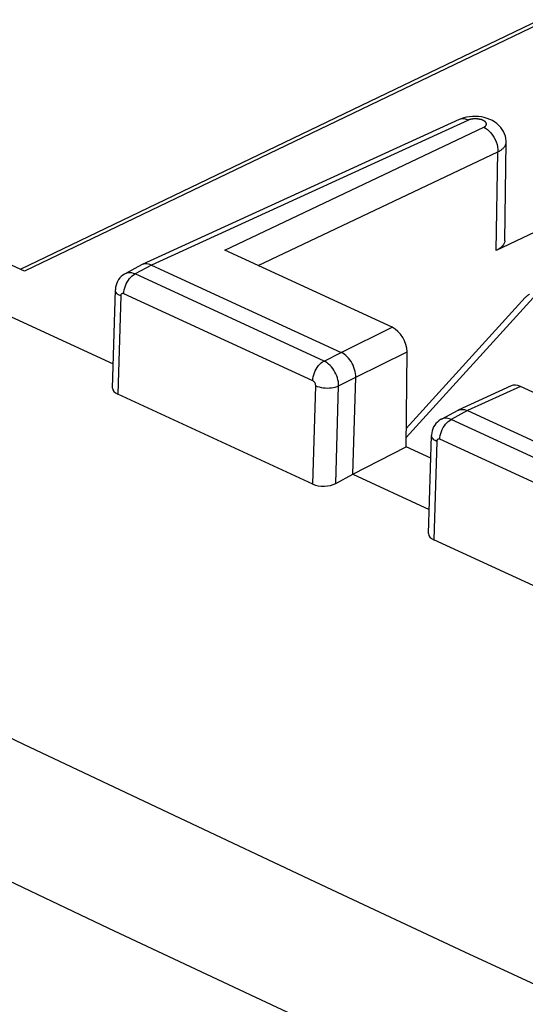
# Model space of a CAD drawing. Units: inches. Extents: x 76.8 to 133.8, y 119.2 to 178.2.
# Drawn here: x 86.7 to 92.8, y 166.1 to 178.1 of the extents above; entities that cross this region are included whole.
import ezdxf

# ---------------------------------------------------------------- set-up
doc = ezdxf.new("R2010")
doc.units = ezdxf.units.IN
doc.header["$MEASUREMENT"] = 0
for name, color, linetype in [('ASSI', 7, 'Continuous'), ('C_CORPO', 7, 'Continuous'), ('RACCORDO', 7, 'Continuous')]:
    doc.layers.add(name, color=color, linetype=linetype)

# ---------------------------------------------------------------- blocks, each defined once
blk = doc.blocks.new('block 32')
at = {"layer": 'ASSI', "color": 7, "lineweight": 25, "true_color": 0xffffff}
blk.add_lwpolyline([(87.944, 175.008), (87.936, 175.003), (87.916, 174.99), (87.897, 174.974), (87.88, 174.956), (87.865, 174.936), (87.852, 174.915), (87.842, 174.892), (87.833, 174.868), (87.828, 174.842), (87.825, 174.816), (87.825, 174.81)], dxfattribs=at)
blk = doc.blocks.new('block 33')
at = {"layer": 'ASSI', "color": 7, "lineweight": 25, "true_color": 0xffffff}
blk.add_lwpolyline([(88.146, 175.117), (87.944, 175.008)], dxfattribs=at)
blk = doc.blocks.new('block 34')
at = {"layer": 'ASSI', "color": 7, "lineweight": 25, "true_color": 0xffffff}
blk.add_lwpolyline([(88.267, 175.114), (88.066, 175.006)], dxfattribs=at)
blk = doc.blocks.new('block 35')
at = {"layer": 'ASSI', "color": 7, "lineweight": 25, "true_color": 0xffffff}
blk.add_lwpolyline([(90.377, 173.94), (90.587, 174.045)], dxfattribs=at)
blk = doc.blocks.new('block 36')
at = {"layer": 'ASSI', "color": 7, "lineweight": 25, "true_color": 0xffffff}
blk.add_lwpolyline([(90.555, 173.636), (90.764, 173.741)], dxfattribs=at)
blk = doc.blocks.new('block 37')
at = {"layer": 'ASSI', "color": 7, "lineweight": 25, "true_color": 0xffffff}
blk.add_lwpolyline([(88.152, 175.12), (88.146, 175.117)], dxfattribs=at)
blk = doc.blocks.new('block 38')
at = {"layer": 'ASSI', "color": 7, "lineweight": 25, "true_color": 0xffffff}
blk.add_lwpolyline([(92.504, 176.501), (92.513, 176.505), (92.522, 176.51), (92.53, 176.515), (92.538, 176.52), (92.546, 176.525), (92.553, 176.531), (92.56, 176.536), (92.567, 176.542), (92.573, 176.548), (92.578, 176.554), (92.583, 176.56), (92.588, 176.567), (92.592, 176.573), (92.595, 176.58), (92.598, 176.586), (92.6, 176.593), (92.602, 176.6), (92.603, 176.607), (92.604, 176.613), (92.604, 176.616)], dxfattribs=at)
blk = doc.blocks.new('block 39')
at = {"layer": 'ASSI', "color": 7, "lineweight": 25, "true_color": 0xffffff}
blk.add_lwpolyline([(90.587, 174.045), (91.21, 174.353)], dxfattribs=at)
blk = doc.blocks.new('block 40')
at = {"layer": 'ASSI', "color": 7, "lineweight": 25, "true_color": 0xffffff}
blk.add_lwpolyline([(90.764, 173.741), (91.392, 174.051)], dxfattribs=at)
blk = doc.blocks.new('block 41')
at = {"layer": 'ASSI', "color": 7, "lineweight": 25, "true_color": 0xffffff}
blk.add_lwpolyline([(92.33, 176.801), (92.333, 176.803), (92.335, 176.804), (92.338, 176.806), (92.341, 176.808), (92.344, 176.809), (92.346, 176.811), (92.348, 176.813), (92.351, 176.815), (92.353, 176.817), (92.355, 176.819), (92.356, 176.821), (92.358, 176.823), (92.359, 176.826), (92.36, 176.828), (92.361, 176.83), (92.362, 176.832), (92.363, 176.835), (92.363, 176.837), (92.363, 176.839), (92.363, 176.842), (92.363, 176.844), (92.363, 176.846), (92.362, 176.849), (92.361, 176.851), (92.36, 176.853), (92.359, 176.855), (92.358, 176.858), (92.356, 176.86), (92.355, 176.862), (92.353, 176.864), (92.351, 176.867), (92.349, 176.869), (92.346, 176.871), (92.344, 176.873), (92.341, 176.875), (92.338, 176.877), (92.335, 176.879), (92.332, 176.881), (92.328, 176.882), (92.325, 176.884), (92.321, 176.886), (92.318, 176.888), (92.314, 176.889), (92.31, 176.891), (92.306, 176.892), (92.302, 176.894), (92.297, 176.895), (92.293, 176.896), (92.288, 176.897), (92.284, 176.898), (92.279, 176.899), (92.275, 176.9), (92.27, 176.901), (92.265, 176.902), (92.26, 176.902), (92.255, 176.903), (92.25, 176.903), (92.246, 176.904), (92.241, 176.904), (92.236, 176.904), (92.231, 176.904), (92.226, 176.904), (92.221, 176.904), (92.216, 176.904), (92.211, 176.904), (92.206, 176.904), (92.201, 176.903), (92.197, 176.903), (92.192, 176.902), (92.187, 176.902), (92.183, 176.901), (92.178, 176.9), (92.174, 176.899), (92.17, 176.898), (92.165, 176.897), (92.161, 176.896), (92.157, 176.895), (92.153, 176.893), (92.15, 176.892), (92.146, 176.89), (92.143, 176.889)], dxfattribs=at)
blk = doc.blocks.new('block 44')
at = {"layer": 'ASSI', "color": 7, "lineweight": 25, "true_color": 0xffffff}
blk.add_lwpolyline([(89.162, 175.297), (92.33, 176.801)], dxfattribs=at)
blk = doc.blocks.new('block 45')
at = {"layer": 'ASSI', "color": 7, "lineweight": 25, "true_color": 0xffffff}
blk.add_lwpolyline([(89.571, 175.108), (92.504, 176.501)], dxfattribs=at)
blk = doc.blocks.new('block 46')
at = {"layer": 'ASSI', "color": 7, "lineweight": 25, "true_color": 0xffffff}
blk.add_lwpolyline([(93.198, 175.631), (92.484, 175.292)], dxfattribs=at)
blk = doc.blocks.new('block 47')
at = {"layer": 'ASSI', "color": 7, "lineweight": 25, "true_color": 0xffffff}
blk.add_lwpolyline([(92.029, 176.895), (88.152, 175.12)], dxfattribs=at)
blk = doc.blocks.new('block 48')
at = {"layer": 'ASSI', "color": 7, "lineweight": 25, "true_color": 0xffffff}
blk.add_lwpolyline([(92.143, 176.889), (88.267, 175.114)], dxfattribs=at)
blk = doc.blocks.new('block 49')
at = {"layer": 'ASSI', "color": 7, "lineweight": 25, "true_color": 0xffffff}
blk.add_lwpolyline([(92.055, 176.906), (92.029, 176.895)], dxfattribs=at)
blk = doc.blocks.new('block 55')
at = {"layer": 'ASSI', "color": 7, "lineweight": 25, "true_color": 0xffffff}
blk.add_lwpolyline([(91.81, 173.226), (91.802, 173.222), (91.782, 173.208), (91.763, 173.192), (91.746, 173.174), (91.731, 173.155), (91.718, 173.133), (91.707, 173.11), (91.699, 173.086), (91.694, 173.061), (91.691, 173.035), (91.691, 173.029)], dxfattribs=at)
blk = doc.blocks.new('block 56')
at = {"layer": 'ASSI', "color": 7, "lineweight": 25, "true_color": 0xffffff}
blk.add_lwpolyline([(90.521, 172.441), (90.73, 172.555)], dxfattribs=at)
blk = doc.blocks.new('block 57')
at = {"layer": 'ASSI', "color": 7, "lineweight": 25, "true_color": 0xffffff}
blk.add_lwpolyline([(92.012, 173.335), (91.81, 173.226)], dxfattribs=at)
blk = doc.blocks.new('block 58')
at = {"layer": 'ASSI', "color": 7, "lineweight": 25, "true_color": 0xffffff}
blk.add_lwpolyline([(92.133, 173.333), (91.931, 173.224)], dxfattribs=at)
blk = doc.blocks.new('block 59')
at = {"layer": 'ASSI', "color": 7, "lineweight": 25, "true_color": 0xffffff}
blk.add_lwpolyline([(90.73, 172.555), (91.381, 172.89)], dxfattribs=at)
blk = doc.blocks.new('block 62')
at = {"layer": 'ASSI', "color": 7, "lineweight": 25, "true_color": 0xffffff}
blk.add_lwpolyline([(92.012, 173.335), (92.018, 173.338)], dxfattribs=at)
blk = doc.blocks.new('block 67')
at = {"layer": 'ASSI', "color": 7, "lineweight": 25, "true_color": 0xffffff}
blk.add_lwpolyline([(92.667, 173.635), (92.018, 173.338)], dxfattribs=at)
blk = doc.blocks.new('block 68')
at = {"layer": 'ASSI', "color": 7, "lineweight": 25, "true_color": 0xffffff}
blk.add_lwpolyline([(92.78, 173.629), (92.133, 173.333)], dxfattribs=at)
blk = doc.blocks.new('block 72')
at = {"layer": 'ASSI', "color": 7, "lineweight": 25, "true_color": 0xffffff}
blk.add_lwpolyline([(92.018, 173.338), (92.023, 173.34), (92.04, 173.346), (92.058, 173.348)], dxfattribs=at)
blk = doc.blocks.new('block 200')
at = {"layer": 'ASSI', "color": 7, "lineweight": 25, "true_color": 0xffffff}
blk.add_lwpolyline([(87.89, 174.737), (87.855, 173.533)], dxfattribs=at)
blk = doc.blocks.new('block 201')
at = {"layer": 'ASSI', "color": 7, "lineweight": 25, "true_color": 0xffffff}
blk.add_lwpolyline([(87.79, 173.609), (87.825, 174.81)], dxfattribs=at)
blk = doc.blocks.new('block 202')
at = {"layer": 'ASSI', "color": 7, "lineweight": 25, "true_color": 0xffffff}
blk.add_lwpolyline([(87.928, 174.764), (87.929, 174.787), (87.934, 174.811), (87.94, 174.835), (87.948, 174.86), (87.958, 174.883), (87.97, 174.906), (87.984, 174.928), (87.998, 174.948), (88.014, 174.966), (88.031, 174.982), (88.048, 174.995), (88.066, 175.006)], dxfattribs=at)
blk = doc.blocks.new('block 203')
at = {"layer": 'ASSI', "color": 7, "lineweight": 25, "true_color": 0xffffff}
blk.add_lwpolyline([(90.239, 173.698), (90.241, 173.722), (90.245, 173.746), (90.251, 173.77), (90.26, 173.794), (90.27, 173.818), (90.282, 173.841), (90.295, 173.862), (90.31, 173.883), (90.326, 173.901), (90.343, 173.916), (90.36, 173.93), (90.377, 173.94)], dxfattribs=at)
blk = doc.blocks.new('block 229')
at = {"layer": 'ASSI', "color": 7, "lineweight": 25, "true_color": 0xffffff}
blk.add_lwpolyline([(90.555, 173.636), (90.555, 173.659), (90.552, 173.683), (90.547, 173.708), (90.541, 173.732), (90.533, 173.757), (90.523, 173.781), (90.511, 173.804), (90.498, 173.827), (90.483, 173.848), (90.468, 173.868), (90.451, 173.886), (90.433, 173.903), (90.415, 173.918), (90.396, 173.93), (90.377, 173.94)], dxfattribs=at)
blk = doc.blocks.new('block 230')
at = {"layer": 'ASSI', "color": 7, "lineweight": 25, "true_color": 0xffffff}
blk.add_lwpolyline([(90.275, 173.638), (90.275, 173.642), (90.274, 173.647), (90.274, 173.652), (90.272, 173.657), (90.271, 173.662), (90.269, 173.667), (90.266, 173.671), (90.264, 173.676), (90.261, 173.68), (90.258, 173.684), (90.254, 173.688), (90.251, 173.691), (90.247, 173.694), (90.243, 173.696), (90.239, 173.698)], dxfattribs=at)
blk = doc.blocks.new('block 231')
at = {"layer": 'ASSI', "color": 7, "lineweight": 25, "true_color": 0xffffff}
blk.add_lwpolyline([(90.764, 173.741), (90.764, 173.764), (90.762, 173.788), (90.757, 173.813), (90.751, 173.837), (90.743, 173.862), (90.733, 173.887), (90.721, 173.91), (90.708, 173.932), (90.694, 173.953), (90.678, 173.973), (90.661, 173.992), (90.643, 174.008), (90.625, 174.023), (90.606, 174.035), (90.587, 174.045)], dxfattribs=at)
blk = doc.blocks.new('block 232')
at = {"layer": 'ASSI', "color": 7, "lineweight": 25, "true_color": 0xffffff}
blk.add_lwpolyline([(91.381, 172.89), (91.392, 174.051)], dxfattribs=at)
blk = doc.blocks.new('block 233')
at = {"layer": 'ASSI', "color": 7, "lineweight": 25, "true_color": 0xffffff}
blk.add_lwpolyline([(90.24, 172.433), (90.275, 173.638)], dxfattribs=at)
blk = doc.blocks.new('block 234')
at = {"layer": 'ASSI', "color": 7, "lineweight": 25, "true_color": 0xffffff}
blk.add_lwpolyline([(90.521, 172.441), (90.555, 173.636)], dxfattribs=at)
blk = doc.blocks.new('block 235')
at = {"layer": 'ASSI', "color": 7, "lineweight": 25, "true_color": 0xffffff}
blk.add_lwpolyline([(90.73, 172.555), (90.764, 173.741)], dxfattribs=at)
blk = doc.blocks.new('block 236')
at = {"layer": 'ASSI', "color": 7, "lineweight": 25, "true_color": 0xffffff}
blk.add_lwpolyline([(91.755, 172.955), (91.721, 171.751)], dxfattribs=at)
blk = doc.blocks.new('block 237')
at = {"layer": 'ASSI', "color": 7, "lineweight": 25, "true_color": 0xffffff}
blk.add_lwpolyline([(91.656, 171.827), (91.691, 173.029)], dxfattribs=at)
blk = doc.blocks.new('block 238')
at = {"layer": 'ASSI', "color": 7, "lineweight": 25, "true_color": 0xffffff}
blk.add_lwpolyline([(91.794, 172.982), (91.795, 173.005), (91.799, 173.029), (91.806, 173.054), (91.814, 173.078), (91.824, 173.102), (91.836, 173.125), (91.849, 173.146), (91.864, 173.166), (91.88, 173.184), (91.897, 173.2), (91.914, 173.213), (91.931, 173.224)], dxfattribs=at)
blk = doc.blocks.new('block 239')
at = {"layer": 'ASSI', "color": 7, "lineweight": 25, "true_color": 0xffffff}
blk.add_lwpolyline([(92.588, 175.412), (92.587, 175.398), (92.582, 175.381), (92.573, 175.364), (92.562, 175.348), (92.547, 175.332), (92.529, 175.318), (92.508, 175.304), (92.484, 175.292)], dxfattribs=at)
blk = doc.blocks.new('block 269')
at = {"layer": 'ASSI', "color": 7, "lineweight": 25, "true_color": 0xffffff}
blk.add_lwpolyline([(92.604, 176.616), (92.604, 176.632), (92.601, 176.662), (92.595, 176.691), (92.585, 176.72), (92.573, 176.748), (92.557, 176.775), (92.538, 176.8), (92.517, 176.824), (92.492, 176.846), (92.465, 176.865), (92.436, 176.883), (92.405, 176.897)], dxfattribs=at)
blk = doc.blocks.new('block 270')
at = {"layer": 'ASSI', "color": 7, "lineweight": 25, "true_color": 0xffffff}
blk.add_lwpolyline([(92.588, 175.412), (92.604, 176.616)], dxfattribs=at)
blk = doc.blocks.new('block 271')
at = {"layer": 'ASSI', "color": 7, "lineweight": 25, "true_color": 0xffffff}
blk.add_lwpolyline([(92.484, 175.292), (92.504, 176.501)], dxfattribs=at)
blk = doc.blocks.new('block 487')
at = {"layer": 'ASSI', "color": 7, "lineweight": 25, "true_color": 0xffffff}
blk.add_lwpolyline([(93.022, 164.528), (91.3, 165.326), (89.541, 166.149), (87.743, 166.995), (85.908, 167.866), (84.019, 168.77), (82.07, 169.71)], dxfattribs=at)
blk = doc.blocks.new('block 500')
at = {"layer": 'ASSI', "color": 7, "lineweight": 25, "true_color": 0xffffff}
blk.add_lwpolyline([(110.714, 158.38), (109.003, 159.118), (107.3, 159.857), (105.605, 160.598), (103.92, 161.341), (102.242, 162.085), (100.565, 162.835), (98.891, 163.589), (97.216, 164.348), (95.526, 165.121), (93.82, 165.907), (92.099, 166.705), (90.34, 167.528), (88.542, 168.376), (86.707, 169.247), (84.818, 170.153), (82.869, 171.096), (80.867, 172.073), (78.81, 173.084)], dxfattribs=at)
blk = doc.blocks.new('block 534')
at = {"layer": 'ASSI', "color": 7, "lineweight": 25, "true_color": 0xffffff}
blk.add_lwpolyline([(94.106, 170.652), (91.721, 171.751)], dxfattribs=at)
blk = doc.blocks.new('block 535')
at = {"layer": 'ASSI', "color": 7, "lineweight": 25, "true_color": 0xffffff}
blk.add_lwpolyline([(90.24, 172.433), (87.855, 173.533)], dxfattribs=at)
blk = doc.blocks.new('block 546')
at = {"layer": 'ASSI', "color": 7, "lineweight": 25, "true_color": 0xffffff}
blk.add_lwpolyline([(86.017, 174.727), (87.799, 173.906)], dxfattribs=at)
blk = doc.blocks.new('block 547')
at = {"layer": 'ASSI', "color": 7, "lineweight": 25, "true_color": 0xffffff}
blk.add_lwpolyline([(90.73, 172.555), (91.665, 172.124)], dxfattribs=at)
blk = doc.blocks.new('block 560')
at = {"layer": 'ASSI', "color": 7, "lineweight": 25, "true_color": 0xffffff}
blk.add_lwpolyline([(87.89, 174.737), (87.872, 174.746), (87.856, 174.756), (87.844, 174.768), (87.834, 174.779), (87.828, 174.791), (87.825, 174.804), (87.825, 174.81)], dxfattribs=at)
blk = doc.blocks.new('block 561')
at = {"layer": 'ASSI', "color": 7, "lineweight": 25, "true_color": 0xffffff}
blk.add_lwpolyline([(91.755, 172.955), (91.738, 172.965), (91.722, 172.975), (91.71, 172.986), (91.7, 172.998), (91.694, 173.01), (91.691, 173.022), (91.691, 173.028)], dxfattribs=at)
blk = doc.blocks.new('block 588')
at = {"layer": 'ASSI', "color": 7, "lineweight": 25, "true_color": 0xffffff}
blk.add_lwpolyline([(91.931, 173.224), (91.912, 173.232), (91.893, 173.237), (91.874, 173.239), (91.855, 173.239), (91.838, 173.237), (91.821, 173.231), (91.81, 173.226)], dxfattribs=at)
blk = doc.blocks.new('block 589')
at = {"layer": 'ASSI', "color": 7, "lineweight": 25, "true_color": 0xffffff}
blk.add_lwpolyline([(88.066, 175.006), (88.046, 175.013), (88.027, 175.018), (88.008, 175.021), (87.989, 175.021), (87.972, 175.018), (87.955, 175.013), (87.944, 175.008)], dxfattribs=at)
blk = doc.blocks.new('block 591')
at = {"layer": 'ASSI', "color": 7, "lineweight": 25, "true_color": 0xffffff}
blk.add_lwpolyline([(91.794, 172.982), (91.79, 172.984), (91.786, 172.985), (91.782, 172.985), (91.778, 172.985), (91.775, 172.985), (91.772, 172.984), (91.769, 172.982), (91.766, 172.98), (91.763, 172.978), (91.761, 172.975), (91.759, 172.972), (91.758, 172.968), (91.757, 172.964), (91.756, 172.96), (91.755, 172.955)], dxfattribs=at)
blk = doc.blocks.new('block 592')
at = {"layer": 'ASSI', "color": 7, "lineweight": 25, "true_color": 0xffffff}
blk.add_lwpolyline([(87.928, 174.764), (87.924, 174.765), (87.92, 174.766), (87.916, 174.767), (87.913, 174.767), (87.909, 174.766), (87.906, 174.765), (87.903, 174.764), (87.9, 174.762), (87.897, 174.759), (87.895, 174.757), (87.893, 174.753), (87.892, 174.75), (87.891, 174.746), (87.89, 174.741), (87.89, 174.737)], dxfattribs=at)
blk = doc.blocks.new('block 596')
at = {"layer": 'ASSI', "color": 7, "lineweight": 25, "true_color": 0xffffff}
blk.add_lwpolyline([(88.267, 175.114), (88.248, 175.122), (88.229, 175.127), (88.21, 175.13), (88.192, 175.13), (88.174, 175.127), (88.157, 175.122), (88.152, 175.12)], dxfattribs=at)
blk = doc.blocks.new('block 605')
at = {"layer": 'ASSI', "color": 7, "lineweight": 25, "true_color": 0xffffff}
blk.add_lwpolyline([(90.275, 173.638), (90.295, 173.629), (90.317, 173.622), (90.341, 173.617), (90.366, 173.613), (90.391, 173.61), (90.417, 173.609), (90.443, 173.61), (90.468, 173.612), (90.492, 173.616), (90.515, 173.621), (90.536, 173.628), (90.555, 173.636)], dxfattribs=at)
blk = doc.blocks.new('block 617')
at = {"layer": 'ASSI', "color": 7, "lineweight": 25, "true_color": 0xffffff}
blk.add_lwpolyline([(91.683, 172.751), (91.381, 172.89)], dxfattribs=at)
blk = doc.blocks.new('block 619')
at = {"layer": 'ASSI', "color": 7, "lineweight": 25, "true_color": 0xffffff}
blk.add_lwpolyline([(94.105, 171.917), (91.794, 172.982)], dxfattribs=at)
blk = doc.blocks.new('block 620')
at = {"layer": 'ASSI', "color": 7, "lineweight": 25, "true_color": 0xffffff}
blk.add_lwpolyline([(90.239, 173.698), (87.928, 174.764)], dxfattribs=at)
blk = doc.blocks.new('block 623')
at = {"layer": 'ASSI', "color": 7, "lineweight": 25, "true_color": 0xffffff}
blk.add_lwpolyline([(94.243, 172.159), (91.931, 173.224)], dxfattribs=at)
blk = doc.blocks.new('block 624')
at = {"layer": 'ASSI', "color": 7, "lineweight": 25, "true_color": 0xffffff}
blk.add_lwpolyline([(90.377, 173.94), (88.066, 175.006)], dxfattribs=at)
blk = doc.blocks.new('block 626')
at = {"layer": 'ASSI', "color": 7, "lineweight": 25, "true_color": 0xffffff}
blk.add_lwpolyline([(88.267, 175.114), (90.587, 174.045)], dxfattribs=at)
blk = doc.blocks.new('block 627')
at = {"layer": 'ASSI', "color": 7, "lineweight": 25, "true_color": 0xffffff}
blk.add_lwpolyline([(92.133, 173.333), (94.452, 172.264)], dxfattribs=at)
blk = doc.blocks.new('block 636')
at = {"layer": 'ASSI', "color": 7, "lineweight": 25, "true_color": 0xffffff}
blk.add_lwpolyline([(94.828, 172.685), (92.78, 173.629)], dxfattribs=at)
blk = doc.blocks.new('block 637')
at = {"layer": 'ASSI', "color": 7, "lineweight": 25, "true_color": 0xffffff}
blk.add_lwpolyline([(91.21, 174.353), (89.162, 175.297)], dxfattribs=at)
blk = doc.blocks.new('block 653')
at = {"layer": 'ASSI', "color": 7, "lineweight": 25, "true_color": 0xffffff}
blk.add_lwpolyline([(92.33, 176.801), (92.353, 176.788), (92.376, 176.772), (92.398, 176.753), (92.419, 176.731), (92.438, 176.706), (92.455, 176.679), (92.47, 176.651), (92.483, 176.621), (92.493, 176.591), (92.499, 176.561), (92.503, 176.53), (92.504, 176.501)], dxfattribs=at)
blk = doc.blocks.new('block 675')
at = {"layer": 'ASSI', "color": 7, "lineweight": 25, "true_color": 0xffffff}
blk.add_lwpolyline([(92.143, 176.889), (92.119, 176.898), (92.095, 176.904), (92.073, 176.905), (92.051, 176.902), (92.029, 176.895)], dxfattribs=at)
blk = doc.blocks.new('block 698')
at = {"layer": 'ASSI', "color": 7, "lineweight": 25, "true_color": 0xffffff}
blk.add_lwpolyline([(92.058, 173.348), (92.076, 173.348), (92.095, 173.345), (92.114, 173.34), (92.133, 173.333)], dxfattribs=at)
blk = doc.blocks.new('block 700')
at = {"layer": 'ASSI', "color": 7, "lineweight": 25, "true_color": 0xffffff}
blk.add_lwpolyline([(92.372, 176.91), (92.337, 176.919), (92.302, 176.927), (92.265, 176.931), (92.228, 176.933)], dxfattribs=at)
blk = doc.blocks.new('block 702')
at = {"layer": 'ASSI', "color": 7, "lineweight": 25, "true_color": 0xffffff}
blk.add_lwpolyline([(92.405, 176.897), (92.372, 176.91)], dxfattribs=at)
blk = doc.blocks.new('block 725')
at = {"layer": 'ASSI', "color": 7, "lineweight": 25, "true_color": 0xffffff}
blk.add_lwpolyline([(92.228, 176.933), (92.192, 176.933), (92.156, 176.93), (92.121, 176.924), (92.087, 176.916), (92.055, 176.906)], dxfattribs=at)
blk = doc.blocks.new('block 730')
at = {"layer": 'ASSI', "color": 7, "lineweight": 25, "true_color": 0xffffff}
blk.add_open_spline([(92.78, 173.629), (92.739, 173.648), (92.699, 173.65), (92.667, 173.635)], degree=3, dxfattribs=at)
blk = doc.blocks.new('block 731')
at = {"layer": 'ASSI', "color": 7, "lineweight": 25, "true_color": 0xffffff}
blk.add_open_spline([(91.392, 174.051), (91.393, 174.171), (91.311, 174.306), (91.21, 174.353)], degree=3, dxfattribs=at)
blk = doc.blocks.new('block 773')
at = {"layer": 'ASSI', "color": 7, "lineweight": 25, "true_color": 0xffffff}
blk.add_open_spline([(91.656, 171.827), (91.655, 171.798), (91.679, 171.77), (91.721, 171.751)], degree=3, dxfattribs=at)
blk = doc.blocks.new('block 775')
at = {"layer": 'ASSI', "color": 7, "lineweight": 25, "true_color": 0xffffff}
blk.add_open_spline([(87.79, 173.609), (87.789, 173.58), (87.813, 173.552), (87.855, 173.533)], degree=3, dxfattribs=at)
blk = doc.blocks.new('block 776')
at = {"layer": 'ASSI', "color": 7, "lineweight": 25, "true_color": 0xffffff}
blk.add_open_spline([(90.24, 172.433), (90.32, 172.396), (90.445, 172.4), (90.521, 172.441)], degree=3, dxfattribs=at)
blk = doc.blocks.new('block 777')
at = {"layer": 'RACCORDO', "color": 7, "lineweight": 25, "true_color": 0xffffff}
blk.add_lwpolyline([(93.108, 178.112), (86.713, 175.039)], dxfattribs=at)
blk = doc.blocks.new('block 778')
at = {"layer": 'RACCORDO', "color": 7, "lineweight": 25, "true_color": 0xffffff}
blk.add_lwpolyline([(93.018, 178.118), (86.662, 175.062)], dxfattribs=at)
blk = doc.blocks.new('block 934')
at = {"layer": 'RACCORDO', "color": 7, "lineweight": 25, "true_color": 0xffffff}
blk.add_lwpolyline([(86.713, 175.039), (86.035, 175.351)], dxfattribs=at)
blk = doc.blocks.new('block 1017')
at = {"layer": 'C_CORPO', "color": 7, "lineweight": 25, "true_color": 0xffffff}
blk.add_lwpolyline([(92.892, 174.757), (92.885, 174.754), (92.878, 174.75), (92.872, 174.745), (92.866, 174.741), (92.86, 174.736), (92.854, 174.731), (92.848, 174.726), (92.842, 174.72), (92.838, 174.716)], dxfattribs=at)
blk = doc.blocks.new('block 1029')
at = {"layer": 'C_CORPO', "color": 7, "lineweight": 25, "true_color": 0xffffff}
blk.add_lwpolyline([(91.383, 173.114), (92.838, 174.716)], dxfattribs=at)
blk = doc.blocks.new('block 1030')
at = {"layer": 'C_CORPO', "color": 7, "lineweight": 25, "true_color": 0xffffff}
blk.add_lwpolyline([(91.382, 173.004), (92.935, 174.713)], dxfattribs=at)

msp = doc.modelspace()

# ---------------------------------------------------------------- block references
at = {"layer": 'ASSI'}
for name in ['block 725', 'block 700', 'block 47', 'block 48', 'block 49', 'block 675', 'block 41', 'block 702', 'block 269', 'block 44', 'block 653', 'block 38', 'block 270', 'block 45', 'block 271', 'block 46', 'block 239', 'block 637', 'block 33', 'block 34', 'block 37', 'block 596', 'block 626', 'block 32', 'block 202', 'block 589', 'block 624', 'block 201', 'block 560', 'block 592', 'block 620', 'block 546', 'block 200', 'block 39', 'block 731', 'block 35', 'block 231', 'block 40', 'block 232', 'block 203', 'block 229', 'block 230', 'block 36', 'block 235', 'block 775', 'block 233', 'block 605', 'block 234', 'block 67', 'block 68', 'block 730', 'block 636', 'block 535', 'block 57', 'block 58', 'block 62', 'block 72', 'block 698', 'block 627', 'block 55', 'block 238', 'block 588', 'block 623', 'block 500', 'block 237', 'block 561', 'block 236', 'block 591', 'block 619', 'block 59', 'block 617', 'block 56', 'block 547', 'block 776', 'block 773', 'block 534', 'block 487']:
    msp.add_blockref(name, (0, 0), dxfattribs=at)
at = {"layer": 'C_CORPO'}
for name in ['block 1017', 'block 1030', 'block 1029']:
    msp.add_blockref(name, (0, 0), dxfattribs=at)
at = {"layer": 'RACCORDO'}
for name in ['block 778', 'block 777', 'block 934']:
    msp.add_blockref(name, (0, 0), dxfattribs=at)

doc.saveas('drawing.dxf')
